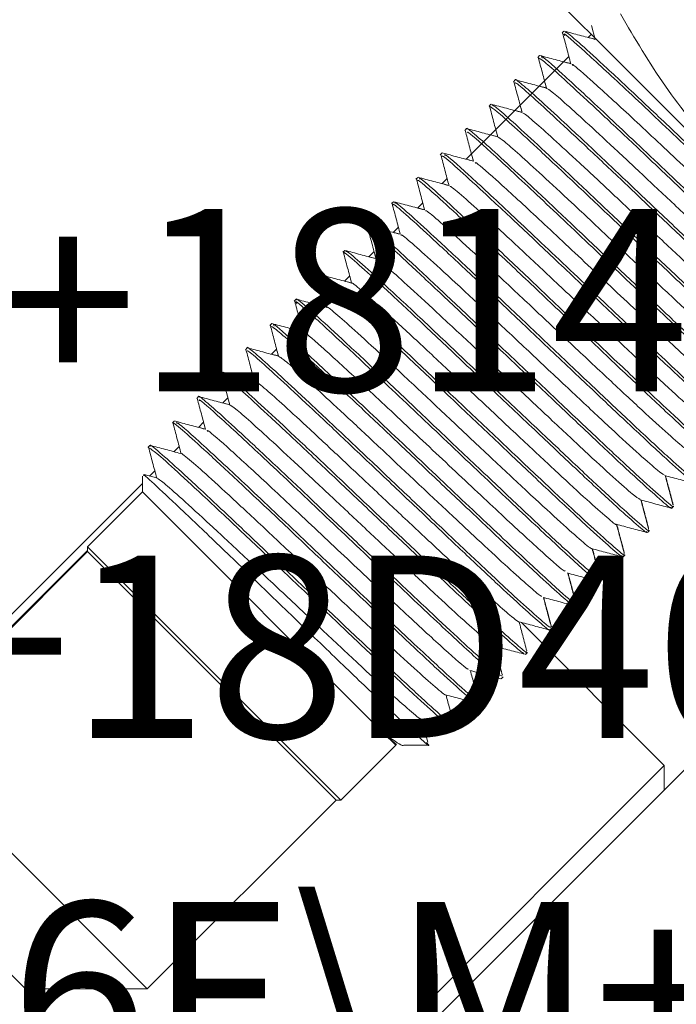
# Model space of a CAD drawing. Units: millimetres. Extents: x 0 to 662, y -1 to 558.
# Drawn here: x 361 to 371, y 147 to 162 of the extents above; entities that cross this region are included whole.
import ezdxf

# ---------------------------------------------------------------- set-up
doc = ezdxf.new("R2010")
doc.units = ezdxf.units.MM
doc.layers.add('图框', color=179, linetype='Continuous')
doc.styles.add('SLDTEXTSTYLE0', font='TXT', dxfattribs={"width": 0.7, "bigfont": 'bigfont'})

# ---------------------------------------------------------------- blocks, each defined once
blk = doc.blocks.new('SW_NOTE_7')
at = {"layer": '图框', "color": 0, "char_height": 2.64583, "attachment_point": 1, "style": 'SLDTEXTSTYLE0'}
for s, insert in [('\\M+18D9F为\\M+18D64\\M+192E8\\M+188CA调节\\M+19786钉\\M+18143\\M+191D2缓\\M+19974\\M+1E39D', (0.443, 23.585)), ('调节\\M+1939E\\M+190F9转\\M+18F79确\\M+188CA\\M+19275\\M+18D40\\M+18143调节\\M+18D9F', (0.443, 18.557)), ('两\\M+198A2\\M+19786钉\\M+18143\\M+18E67\\M+18B4E\\M+18E6E\\M+18A70\\M+19378\\M+19861终\\M+18E7E\\M+18A70', (0.443, 13.53))]:
    blk.add_mtext(s, dxfattribs=dict(at, insert=insert))

msp = doc.modelspace()

# ---------------------------------------------------------------- linework, layer by layer
at = {"color": 7, "linetype": 'Continuous', "lineweight": 15}
for p, q in [((369.99517, 160.95863), (368.47047, 162.48333)), ((369.62363, 161.46299), (369.67712, 161.26173)), ((369.22449, 161.38119), (369.19766, 161.35437)), ((369.61952, 161.33428), (369.57431, 161.28907)), ((369.6759, 161.26402), (369.57596, 161.29073)), ((369.29624, 161.011), (367.80654, 159.5213)), ((368.87106, 161.02777), (368.84392, 161.00062)), ((369.32234, 160.91046), (369.22241, 160.93717)), ((374.56927, 156.38453), (369.99517, 160.95863)), ((368.51732, 160.67402), (368.4904, 160.6471)), ((368.96879, 160.55691), (368.86886, 160.58362)), ((368.94274, 160.6575), (368.96956, 160.55679)), ((368.1638, 160.3205), (368.13684, 160.29355)), ((368.14046, 160.29413), (368.14591, 160.28447)), ((368.58919, 160.30395), (368.61601, 160.20324)), ((368.61524, 160.20335), (368.5153, 160.23006)), ((367.81024, 159.96695), (367.78343, 159.94013)), ((368.26168, 159.8498), (368.16175, 159.87651)), ((368.23564, 159.9504), (368.26245, 159.84968)), ((367.45683, 159.61353), (367.42977, 159.58647)), ((367.88208, 159.59684), (367.9089, 159.49613)), ((367.90813, 159.49625), (367.8082, 159.52296)), ((367.10317, 159.25988), (367.07623, 159.23293)), ((367.52847, 159.24323), (367.45299, 159.16775)), ((367.55458, 159.14269), (367.45464, 159.1694)), ((366.74963, 158.90634), (366.72269, 158.87939)), ((367.17492, 158.88968), (367.09944, 158.8142)), ((367.20102, 158.78914), (367.10109, 158.81585)), ((366.39609, 158.55279), (366.36913, 158.52584)), ((366.82136, 158.53612), (366.74588, 158.46064)), ((366.84747, 158.43559), (366.74754, 158.4623)), ((366.04253, 158.19924), (366.01557, 158.17227)), ((366.46781, 158.18257), (366.39233, 158.10709)), ((366.49392, 158.08203), (366.39398, 158.10874)), ((365.68897, 157.84567), (365.66199, 157.81869)), ((366.11426, 157.82902), (366.03878, 157.75354)), ((366.14036, 157.72848), (366.04043, 157.75519)), ((365.33539, 157.4921), (365.30857, 157.46527)), ((365.7607, 157.47546), (365.68522, 157.39998)), ((365.78681, 157.37493), (365.68688, 157.40164)), ((364.98197, 157.13867), (364.9548, 157.1115)), ((365.40715, 157.12191), (365.33167, 157.04643)), ((365.43326, 157.02137), (365.33332, 157.04808)), ((364.6282, 156.7849), (364.60132, 156.75802)), ((365.0536, 156.76836), (364.97812, 156.69288)), ((365.05366, 156.76842), (365.08047, 156.6677)), ((365.0797, 156.66782), (364.97977, 156.69453)), ((364.27472, 156.43143), (364.24773, 156.40444)), ((364.70004, 156.4148), (364.62456, 156.33932)), ((364.72615, 156.31427), (364.62622, 156.34098)), ((359.74147, 139.43542), (376.36647, 156.06042)), ((363.92114, 156.07784), (363.89436, 156.05106)), ((364.34649, 156.06125), (364.27101, 155.98577)), ((364.34655, 156.06131), (364.37337, 155.9606)), ((364.3726, 155.96071), (364.27266, 155.98742)), ((363.56776, 155.72446), (363.54067, 155.69737)), ((363.54836, 155.6967), (363.54881, 155.69499)), ((363.99294, 155.7077), (363.91746, 155.63222)), ((364.01904, 155.60716), (363.91911, 155.63387)), ((363.21407, 155.37077), (363.18708, 155.34378)), ((363.63938, 155.35414), (363.5639, 155.27866)), ((363.1053, 154.92587), (363.1053, 154.69632)), ((363.31019, 154.89842), (363.13228, 154.94598)), ((363.28583, 155.00059), (363.21035, 154.92511)), ((363.1053, 154.82006), (359.96394, 151.6787)), ((363.1053, 154.69632), (362.3098, 153.90082)), ((363.1053, 154.69632), (366.60507, 151.19654)), ((370.78845, 154.45987), (370.81539, 154.48681)), ((370.43491, 154.10634), (370.46185, 154.13327)), ((370.46185, 154.13327), (370.46349, 154.13491)), ((362.3098, 153.90082), (362.3098, 153.83011)), ((362.3098, 153.90082), (365.98676, 150.22387)), ((362.3098, 153.84779), (341.60041, 133.1384)), ((362.3098, 153.83011), (359.56976, 151.09007)), ((365.91605, 150.22387), (362.3098, 153.83011)), ((370.08138, 153.7528), (370.10832, 153.77974)), ((370.10832, 153.77974), (370.10996, 153.78138)), ((369.72797, 153.39939), (369.75478, 153.4262)), ((369.75478, 153.4262), (369.75642, 153.42784)), ((369.3743, 153.04572), (369.40137, 153.07279)), ((369.40137, 153.07279), (369.403, 153.07442)), ((370.68018, 150.72768), (368.60658, 152.80128)), ((369.0207, 152.69212), (369.0477, 152.71912)), ((369.0477, 152.71912), (369.0493, 152.72072)), ((368.6672, 152.33862), (368.6941, 152.36552)), ((368.31371, 151.98513), (368.3406, 152.01203)), ((367.96006, 151.63148), (367.98711, 151.65853)), ((367.60653, 151.27795), (367.63346, 151.30489)), ((366.60507, 151.19654), (366.78225, 151.01936)), ((359.56976, 151.09007), (363.17601, 147.48383)), ((365.98676, 150.22387), (366.78225, 151.01936)), ((366.78225, 151.01936), (366.791, 151.01936)), ((366.89801, 151.01936), (367.26043, 151.01936)), ((347.69921, 127.74671), (370.68018, 150.72768)), ((370.68018, 150.37413), (370.68018, 150.72768)), ((363.17601, 147.48383), (365.91605, 150.22387)), ((365.91605, 150.22387), (365.98676, 150.22387)), ((359.56976, 149.3223), (361.40824, 147.48383)), ((361.40824, 147.48383), (363.17601, 147.48383))]:
    msp.add_line(p, q, dxfattribs=at)
for points, knots in [([(373.71774, 157.95756), (373.31675, 158.19438), (372.50609, 158.67313), (371.49015, 159.56765), (370.66613, 160.56989), (370.25231, 161.27567), (370.0435, 161.6318)], [0, 0, 0, 0, 0.26460542, 0.53494875, 0.76534364, 1, 1, 1, 1]), ([(369.20521, 161.35356), (369.22493, 161.27934), (369.26436, 161.1309), (369.30383, 160.98242), (369.32357, 160.90817)], [0, 0, 0, 0, 0.500009125, 1, 1, 1, 1]), ([(373.59435, 157.30404), (373.57444, 157.31534), (373.52911, 157.34105), (373.20446, 157.62998), (372.61946, 158.17346), (371.78728, 158.96081), (370.90056, 159.80239), (370.08537, 160.57247), (369.49593, 161.1171), (369.1985, 161.37891), (369.2283, 161.32894), (369.23601, 161.31602)], [0, 0, 0, 0, 0.07684886, 0.1748981, 0.30505074, 0.43480366, 0.56477552, 0.69470961, 0.82449764, 0.9546153, 1, 1, 1, 1]), ([(369.67415, 161.26239), (369.59967, 161.28229), (369.45069, 161.32211), (369.30174, 161.36193), (369.22726, 161.38184)], [0, 0, 0, 0, 0.499965301, 1, 1, 1, 1]), ([(373.6218, 157.332), (373.60612, 157.33934), (373.56968, 157.35639), (373.29241, 157.60254), (372.85187, 158.00794), (372.28287, 158.54514), (371.64129, 159.15145), (370.98073, 159.77842), (370.36063, 160.36576), (369.83186, 160.85896), (369.45198, 161.20689), (369.2455, 161.38395), (369.24769, 161.36417), (369.24846, 161.35723)], [0, 0, 0, 0, 0.07334106, 0.17052407, 0.26840055, 0.36422495, 0.46219764, 0.55916798, 0.65560967, 0.75372032, 0.84967651, 0.94725104, 1, 1, 1, 1]), ([(369.3206, 160.90883), (369.24611, 160.92874), (369.09714, 160.96856), (368.94819, 161.00838), (368.8737, 161.02829)], [0, 0, 0, 0, 0.4999653, 1, 1, 1, 1]), ([(373.27041, 156.99024), (373.27846, 156.97927), (373.31809, 156.92525), (373.20105, 157.01842), (372.88621, 157.29496), (372.29037, 157.84937), (371.46135, 158.63354), (370.57378, 159.47597), (369.75882, 160.24583), (369.16932, 160.79052), (368.8719, 161.05231), (368.9017, 161.00234), (368.90941, 160.98942)], [0, 0, 0, 0, 0.023607984, 0.116220247, 0.210087786, 0.334689566, 0.458908668, 0.583337366, 0.707729906, 0.831982621, 0.956550906, 1, 1, 1, 1]), ([(368.85274, 160.99592), (368.84912, 160.99876), (368.84263, 161.00383), (368.84645, 160.99867), (368.84814, 160.9964)], [0, 0, 0, 0, 0.55886033, 1, 1, 1, 1]), ([(368.85166, 161), (368.87137, 160.92578), (368.91081, 160.77735), (368.95028, 160.62886), (368.97001, 160.55462)], [0, 0, 0, 0, 0.50000912, 1, 1, 1, 1]), ([(373.218, 156.97343), (373.20343, 156.97853), (373.16607, 156.9916), (372.78086, 157.34083), (372.2679, 157.81897), (371.73732, 158.32062), (371.16026, 158.86621), (370.57613, 159.4208), (370.02543, 159.94233), (369.54349, 160.39279), (369.17111, 160.7359), (368.92642, 160.95279), (368.88263, 160.97769), (368.86263, 160.98906)], [0, 0, 0, 0, 0.08520163, 0.21843553, 0.30679313, 0.39457001, 0.48412025, 0.57231591, 0.66024164, 0.74980043, 0.83782499, 0.9259188, 1, 1, 1, 1]), ([(373.14923, 157.42204), (373.13167, 157.43116), (373.09125, 157.45214), (372.80845, 157.69938), (372.29888, 158.16744), (371.57456, 158.84693), (370.80327, 159.57307), (370.093, 160.23824), (369.58201, 160.70443), (369.32474, 160.92754), (369.34443, 160.88915), (369.34838, 160.88144)], [0, 0, 0, 0, 0.07641096, 0.17587733, 0.30791111, 0.4395392, 0.5713895, 0.70320146, 0.83486518, 0.96686346, 1, 1, 1, 1]), ([(368.49811, 160.64645), (368.51782, 160.57223), (368.55725, 160.42379), (368.59673, 160.27531), (368.61646, 160.20107)], [0, 0, 0, 0, 0.50000912, 1, 1, 1, 1]), ([(372.9107, 156.63446), (372.89446, 156.63894), (372.85778, 156.64907), (372.45568, 157.01283), (371.94099, 157.49268), (371.41081, 157.99393), (370.83361, 158.53966), (370.24964, 159.09409), (369.69844, 159.61612), (369.21837, 160.06472), (368.83909, 160.41467), (368.6051, 160.61938), (368.50095, 160.70152), (368.52045, 160.67149), (368.52154, 160.6698)], [0, 0, 0, 0, 0.10161011, 0.2295441, 0.31438693, 0.39867214, 0.48466017, 0.5693475, 0.65377564, 0.73977187, 0.82429491, 0.90888444, 0.99487862, 1, 1, 1, 1]), ([(372.89845, 156.58563), (372.87226, 156.60281), (372.81783, 156.63852), (372.55317, 156.87347), (372.16711, 157.22827), (371.6785, 157.6885), (371.12235, 158.21406), (370.53643, 158.76885), (369.96322, 159.31373), (369.43996, 159.80624), (369.00138, 160.21379), (368.69047, 160.49646), (368.52344, 160.63894), (368.51752, 160.63089), (368.51592, 160.62871)], [0, 0, 0, 0, 0.08225632, 0.17097247, 0.26023997, 0.34748365, 0.43631753, 0.52551919, 0.61272245, 0.70166381, 0.79078914, 0.87797218, 0.96701072, 1, 1, 1, 1]), ([(368.96704, 160.55528), (368.89256, 160.57519), (368.74359, 160.61501), (368.59463, 160.65482), (368.52015, 160.67474)], [0, 0, 0, 0, 0.4999653, 1, 1, 1, 1]), ([(372.77618, 157.08814), (372.76305, 157.09196), (372.72902, 157.10187), (372.39385, 157.40124), (371.94709, 157.81318), (371.48529, 158.24605), (370.98309, 158.71678), (370.47488, 159.19545), (369.99562, 159.64554), (369.57599, 160.03369), (369.25077, 160.32964), (369.03146, 160.52019), (368.99105, 160.54069), (368.97149, 160.55061)], [0, 0, 0, 0, 0.08307387, 0.21537203, 0.30310861, 0.39026829, 0.47918971, 0.56676541, 0.65407296, 0.74300287, 0.8304086, 0.91788313, 1, 1, 1, 1]), ([(368.61349, 160.20173), (368.53901, 160.22163), (368.39003, 160.26145), (368.24108, 160.30127), (368.1666, 160.32118)], [0, 0, 0, 0, 0.499965301, 1, 1, 1, 1]), ([(372.57242, 156.26535), (372.57496, 156.26106), (372.59226, 156.23189), (372.48001, 156.32391), (372.23102, 156.54237), (371.83935, 156.90284), (371.35222, 157.36159), (370.79566, 157.88754), (370.20985, 158.44224), (369.63666, 158.9871), (369.11322, 159.47979), (368.67533, 159.88665), (368.36185, 160.17187), (368.18674, 160.32005), (368.18338, 160.30707), (368.18211, 160.30219)], [0, 0, 0, 0, 0.01443956, 0.09832366, 0.18356434, 0.26933477, 0.35316066, 0.43851445, 0.52422163, 0.60800868, 0.69346575, 0.77909957, 0.8628672, 0.94841763, 1, 1, 1, 1]), ([(368.14455, 160.2929), (368.16427, 160.21868), (368.2037, 160.07024), (368.24317, 159.92176), (368.26291, 159.84751)], [0, 0, 0, 0, 0.50000912, 1, 1, 1, 1]), ([(372.53077, 156.24634), (372.52871, 156.24436), (372.52154, 156.2375), (372.35352, 156.38288), (372.03886, 156.66611), (371.59847, 157.07645), (371.07553, 157.57067), (370.50026, 158.11452), (369.91519, 158.66973), (369.36051, 159.19553), (368.87163, 159.65295), (368.48919, 160.00578), (368.22889, 160.23782), (368.17627, 160.27068), (368.15099, 160.28647)], [0, 0, 0, 0, 0.03535084, 0.12275222, 0.21213651, 0.30060341, 0.38810561, 0.477524, 0.56584294, 0.65346595, 0.74290781, 0.8310689, 0.91883266, 1, 1, 1, 1]), ([(372.45162, 156.70536), (372.42868, 156.71946), (372.38054, 156.74904), (372.15022, 156.94982), (371.81364, 157.25514), (371.38826, 157.65215), (370.90422, 158.10558), (370.39436, 158.58432), (369.8957, 159.05465), (369.44009, 159.47951), (369.05817, 159.8304), (368.78589, 160.07444), (368.63688, 160.19799), (368.63162, 160.18837), (368.62996, 160.18534)], [0, 0, 0, 0, 0.0802133, 0.16836527, 0.25706536, 0.34375353, 0.43202254, 0.52065717, 0.60730517, 0.69568103, 0.78423977, 0.87086767, 0.95934014, 1, 1, 1, 1]), ([(367.791, 159.93934), (367.81071, 159.86512), (367.85015, 159.71669), (367.88962, 159.5682), (367.90935, 159.49396)], [0, 0, 0, 0, 0.50000912, 1, 1, 1, 1]), ([(372.21199, 155.91882), (372.21003, 155.91441), (372.205, 155.90306), (372.02885, 156.05433), (371.71174, 156.34003), (371.272, 156.74972), (370.7489, 157.2441), (370.17365, 157.78794), (369.58868, 158.34305), (369.03358, 158.86926), (368.54631, 159.32509), (368.15794, 159.6838), (367.91134, 159.90141), (367.79905, 159.99092), (367.8171, 159.96148), (367.81932, 159.95787)], [0, 0, 0, 0, 0.05336936, 0.13733026, 0.22319603, 0.30818051, 0.39223826, 0.47813678, 0.56297913, 0.64715294, 0.733074, 0.81776472, 0.90207373, 0.98800709, 1, 1, 1, 1]), ([(368.25994, 159.84817), (368.18545, 159.86808), (368.03648, 159.9079), (367.88753, 159.94772), (367.81304, 159.96763)], [0, 0, 0, 0, 0.4999653, 1, 1, 1, 1]), ([(372.16203, 155.91494), (372.16938, 155.90161), (372.19543, 155.85439), (371.88711, 156.12806), (371.28726, 156.68151), (370.46621, 157.45871), (369.58033, 158.29848), (368.7495, 159.08518), (368.13498, 159.65388), (367.81283, 159.94194), (367.82425, 159.91087), (367.82692, 159.90359)], [0, 0, 0, 0, 0.05087503, 0.18015328, 0.31081893, 0.44022434, 0.57075052, 0.70029748, 0.83066931, 0.96037211, 1, 1, 1, 1]), ([(372.08683, 156.36298), (372.08481, 156.3612), (372.07748, 156.35473), (371.93103, 156.47877), (371.65649, 156.72187), (371.27275, 157.07557), (370.81763, 157.50196), (370.31697, 157.97121), (369.80793, 158.45039), (369.32525, 158.9042), (368.89959, 159.2984), (368.5657, 159.60269), (368.33277, 159.80643), (368.28439, 159.8341), (368.26, 159.84805)], [0, 0, 0, 0, 0.03306369, 0.11994154, 0.20879137, 0.29672886, 0.38370696, 0.47259071, 0.56038104, 0.64747929, 0.73638637, 0.82401974, 0.91125796, 1, 1, 1, 1]), ([(367.43745, 159.58579), (367.45716, 159.51157), (367.49659, 159.36313), (367.53607, 159.21465), (367.5558, 159.14041)], [0, 0, 0, 0, 0.50000912, 1, 1, 1, 1]), ([(367.90638, 159.49462), (367.8319, 159.51453), (367.68293, 159.55434), (367.53397, 159.59416), (367.45949, 159.61408)], [0, 0, 0, 0, 0.4999653, 1, 1, 1, 1]), ([(371.83543, 155.58834), (371.84278, 155.57501), (371.86883, 155.52779), (371.56052, 155.80146), (370.96064, 156.35493), (370.13968, 157.13205), (369.25348, 157.97214), (368.42385, 158.75763), (367.80482, 159.33084), (367.47492, 159.62435), (367.49325, 159.58404), (367.49902, 159.57135)], [0, 0, 0, 0, 0.04987779, 0.17662195, 0.30472631, 0.43159514, 0.55956278, 0.68657039, 0.81438669, 0.94154708, 1, 1, 1, 1]), ([(371.8232, 155.5397), (371.80771, 155.54726), (371.77066, 155.56532), (371.49457, 155.81066), (371.05328, 156.21684), (370.48341, 156.7549), (369.84153, 157.36149), (369.181, 157.98847), (368.56164, 158.57504), (368.03289, 159.06823), (367.65747, 159.41172), (367.46009, 159.58212), (367.45891, 159.56815), (367.45862, 159.5647)], [0, 0, 0, 0, 0.07158451, 0.17121732, 0.27152631, 0.36974624, 0.47017536, 0.56954263, 0.66841649, 0.76897356, 0.86731571, 0.96734467, 1, 1, 1, 1]), ([(371.72296, 156.01968), (371.72542, 156.01383), (371.73895, 155.98175), (371.47506, 156.21353), (370.957, 156.68517), (370.24121, 157.35711), (369.47063, 158.08159), (368.74794, 158.76013), (368.21079, 159.25147), (367.92697, 159.50036), (367.9377, 159.46913), (367.94055, 159.46083)], [0, 0, 0, 0, 0.02926469, 0.16047606, 0.29309625, 0.42443675, 0.55691532, 0.68839955, 0.82072138, 0.95236386, 1, 1, 1, 1]), ([(367.08389, 159.23224), (367.10361, 159.15802), (367.14304, 159.00958), (367.18251, 158.8611), (367.20225, 158.78685)], [0, 0, 0, 0, 0.50000912, 1, 1, 1, 1]), ([(371.47347, 155.18227), (371.45307, 155.19397), (371.40689, 155.22043), (371.11322, 155.4822), (370.66036, 155.90018), (370.0833, 156.44537), (369.43821, 157.05501), (368.7788, 157.68127), (368.16465, 158.26224), (367.6445, 158.74694), (367.28256, 159.07708), (367.09786, 159.23544), (367.10125, 159.21781), (367.10193, 159.21428)], [0, 0, 0, 0, 0.078991, 0.17882902, 0.27900248, 0.37726409, 0.47776904, 0.57687429, 0.67599786, 0.77649833, 0.87475565, 0.97493893, 1, 1, 1, 1]), ([(367.55283, 159.14107), (367.47835, 159.16097), (367.32937, 159.20079), (367.18042, 159.24061), (367.10594, 159.26052)], [0, 0, 0, 0, 0.499965301, 1, 1, 1, 1]), ([(371.49204, 155.23846), (371.50486, 155.2217), (371.55494, 155.15618), (371.44815, 155.23784), (371.17433, 155.47767), (370.72501, 155.89192), (370.15727, 156.42784), (369.5148, 157.03503), (368.85448, 157.66179), (368.23485, 158.24863), (367.70696, 158.74096), (367.32839, 159.08759), (367.12341, 159.26322), (367.12621, 159.24292), (367.12718, 159.23587)], [0, 0, 0, 0, 0.03134626, 0.12254182, 0.21465866, 0.30740067, 0.39821122, 0.49106429, 0.58293562, 0.67435077, 0.76732214, 0.85824569, 0.95072879, 1, 1, 1, 1]), ([(371.37864, 155.65712), (371.36492, 155.66308), (371.33166, 155.67754), (371.0913, 155.88734), (370.70664, 156.23688), (370.2106, 156.70112), (369.65196, 157.22447), (369.07727, 157.76559), (368.53823, 158.27185), (368.07792, 158.6966), (367.74929, 158.9933), (367.57402, 159.14069), (367.57325, 159.12542), (367.57303, 159.12102)], [0, 0, 0, 0, 0.06952921, 0.16855074, 0.26824462, 0.36586129, 0.46567462, 0.56443211, 0.66269899, 0.76263955, 0.86037773, 0.95979317, 1, 1, 1, 1]), ([(366.73034, 158.87868), (366.75005, 158.80446), (366.78949, 158.65603), (366.82896, 158.50754), (366.84869, 158.4333)], [0, 0, 0, 0, 0.500009125, 1, 1, 1, 1]), ([(371.12482, 154.82377), (371.09883, 154.84027), (371.04278, 154.87587), (370.73089, 155.15473), (370.26679, 155.58419), (369.6828, 156.1362), (369.03479, 156.74865), (368.3769, 157.37377), (367.76801, 157.94908), (367.25774, 158.42405), (366.90562, 158.74443), (366.72836, 158.89365), (366.74162, 158.86475), (366.74527, 158.8568)], [0, 0, 0, 0, 0.08470536, 0.18270415, 0.28069727, 0.37705597, 0.47558049, 0.57243788, 0.66981041, 0.76820078, 0.86443133, 0.96271806, 1, 1, 1, 1]), ([(367.19928, 158.78751), (367.12479, 158.80742), (366.97582, 158.84724), (366.82687, 158.88706), (366.75238, 158.90697)], [0, 0, 0, 0, 0.4999653, 1, 1, 1, 1]), ([(371.16819, 154.84111), (371.16839, 154.84081), (371.19429, 154.80343), (371.07304, 154.90355), (370.79414, 155.14803), (370.33178, 155.57557), (369.75724, 156.11823), (369.11146, 156.72857), (368.45229, 157.35458), (367.83784, 157.93585), (367.31866, 158.41958), (366.95317, 158.75326), (366.76243, 158.91529), (366.77085, 158.89031), (366.77348, 158.88248)], [0, 0, 0, 0, 0.00075214, 0.09535419, 0.19127229, 0.28751266, 0.38191623, 0.47847508, 0.57368918, 0.66892088, 0.76547542, 0.85987487, 0.95612468, 1, 1, 1, 1]), ([(371.02828, 155.30035), (371.0103, 155.3098), (370.96913, 155.33142), (370.71348, 155.55534), (370.3188, 155.91513), (369.81652, 156.38555), (369.2551, 156.91153), (368.68141, 157.45206), (368.14685, 157.95345), (367.69403, 158.37081), (367.37695, 158.65609), (367.21328, 158.79253), (367.21686, 158.77384), (367.21774, 158.76923)], [0, 0, 0, 0, 0.07696878, 0.17619401, 0.27575278, 0.37341053, 0.47329892, 0.57179553, 0.67031035, 0.77019428, 0.86784776, 0.96741631, 1, 1, 1, 1]), ([(366.37679, 158.52513), (366.3965, 158.45091), (366.43593, 158.30247), (366.4754, 158.15399), (366.49514, 158.07975)], [0, 0, 0, 0, 0.50000912, 1, 1, 1, 1]), ([(370.7756, 154.47273), (370.77878, 154.46771), (370.80181, 154.43145), (370.66247, 154.54824), (370.35317, 154.82257), (369.87115, 155.27034), (369.28233, 155.82695), (368.63117, 156.44251), (367.97518, 157.06605), (367.37212, 157.63516), (366.87104, 158.10114), (366.53258, 158.40787), (366.36797, 158.54513), (366.38532, 158.51307), (366.38936, 158.50561)], [0, 0, 0, 0, 0.015155722, 0.109567226, 0.205822535, 0.301744429, 0.396361268, 0.493006111, 0.587789695, 0.683504086, 0.779890326, 0.87426015, 0.970748029, 1, 1, 1, 1]), ([(366.84572, 158.43396), (366.77124, 158.45387), (366.62227, 158.49368), (366.47331, 158.5335), (366.39883, 158.55342)], [0, 0, 0, 0, 0.4999653, 1, 1, 1, 1]), ([(370.80806, 154.49415), (370.80998, 154.49126), (370.83482, 154.45406), (370.70511, 154.56195), (370.41077, 154.82158), (369.93849, 155.25931), (369.35666, 155.80913), (368.70807, 156.42217), (368.05034, 157.04713), (367.4414, 157.62249), (366.93115, 158.09745), (366.57902, 158.41783), (366.40176, 158.56705), (366.41502, 158.53815), (366.41867, 158.53021)], [0, 0, 0, 0, 0.00795084, 0.10243917, 0.19853924, 0.29463374, 0.38912549, 0.48574111, 0.58072189, 0.67620782, 0.77269188, 0.86705797, 0.9634404, 1, 1, 1, 1]), ([(370.67885, 154.94265), (370.65601, 154.95616), (370.6063, 154.98559), (370.33482, 155.2242), (369.93041, 155.59398), (369.42211, 156.07029), (368.85816, 156.59868), (368.28576, 157.13831), (367.75596, 157.63453), (367.31082, 158.04437), (367.00558, 158.31789), (366.85277, 158.44415), (366.86002, 158.4227), (366.86148, 158.4184)], [0, 0, 0, 0, 0.08444103, 0.18384423, 0.28324167, 0.38098049, 0.48091722, 0.57916211, 0.67792977, 0.77773035, 0.87533913, 0.97503454, 1, 1, 1, 1]), ([(366.02323, 158.17158), (366.04295, 158.09736), (366.08238, 157.94892), (366.12185, 157.80044), (366.14159, 157.72619)], [0, 0, 0, 0, 0.50000912, 1, 1, 1, 1]), ([(370.41763, 154.12362), (370.42155, 154.117), (370.44202, 154.08243), (370.29196, 154.20916), (369.96815, 154.49779), (369.4766, 154.95541), (368.88109, 155.51846), (368.22761, 156.13635), (367.57365, 156.7581), (366.97684, 157.32064), (366.48516, 157.77743), (366.16069, 158.07013), (366.00786, 158.19633), (366.02852, 158.16187), (366.03235, 158.15549)], [0, 0, 0, 0, 0.02236061, 0.11673234, 0.21311594, 0.30883876, 0.40361743, 0.50026394, 0.59488679, 0.69080352, 0.78706477, 0.88147544, 0.97804146, 1, 1, 1, 1]), ([(366.49217, 158.08041), (366.41769, 158.10031), (366.26871, 158.14013), (366.11976, 158.17995), (366.04528, 158.19986)], [0, 0, 0, 0, 0.4999653, 1, 1, 1, 1]), ([(370.449, 154.14613), (370.45218, 154.14111), (370.47521, 154.10485), (370.33587, 154.22164), (370.02657, 154.49597), (369.54455, 154.94374), (368.95573, 155.50036), (368.30458, 156.11591), (367.64858, 156.73945), (367.04553, 157.30857), (366.54444, 157.77454), (366.20598, 158.08127), (366.04137, 158.21853), (366.05872, 158.18647), (366.06276, 158.17901)], [0, 0, 0, 0, 0.01515572, 0.10956723, 0.20582253, 0.30174443, 0.39636127, 0.49300611, 0.5877897, 0.68350409, 0.77989033, 0.87426015, 0.97074803, 1, 1, 1, 1]), ([(370.33034, 154.58401), (370.30206, 154.60219), (370.24316, 154.64004), (369.95533, 154.89388), (369.54148, 155.27338), (369.02738, 155.75531), (368.46113, 156.28595), (367.89027, 156.82436), (367.36556, 157.31513), (366.92831, 157.71727), (366.63521, 157.97866), (366.49246, 158.09555), (366.50273, 158.07201), (366.50425, 158.06852)], [0, 0, 0, 0, 0.09194379, 0.19149908, 0.29070935, 0.3885692, 0.48852757, 0.58655995, 0.6855555, 0.78524627, 0.88285052, 0.98264646, 1, 1, 1, 1]), ([(370.06076, 153.77342), (370.06486, 153.76576), (370.08202, 153.73364), (369.92024, 153.87125), (369.58232, 154.17382), (369.08147, 154.64109), (368.47957, 155.21023), (367.824, 155.83025), (367.17239, 156.44985), (366.58218, 157.00549), (366.10013, 157.45291), (365.78998, 157.73117), (365.648, 157.84729), (365.67122, 157.81117), (365.67428, 157.80641)], [0, 0, 0, 0, 0.02955936, 0.12392847, 0.22041323, 0.31591087, 0.41088788, 0.50750852, 0.6020074, 0.69810005, 0.79420937, 0.88869799, 0.98531473, 1, 1, 1, 1]), ([(365.66968, 157.81802), (365.68939, 157.7438), (365.72883, 157.59537), (365.7683, 157.44688), (365.78803, 157.37264)], [0, 0, 0, 0, 0.50000912, 1, 1, 1, 1]), ([(366.13862, 157.72685), (366.06413, 157.74676), (365.91516, 157.78658), (365.76621, 157.8264), (365.69172, 157.84631)], [0, 0, 0, 0, 0.4999653, 1, 1, 1, 1]), ([(370.09103, 153.79703), (370.09495, 153.7904), (370.11542, 153.75583), (369.96536, 153.88256), (369.64155, 154.17119), (369.15, 154.62881), (368.55449, 155.19187), (367.90101, 155.80975), (367.24705, 156.4315), (366.65024, 156.99404), (366.15856, 157.45083), (365.83409, 157.74353), (365.68126, 157.86973), (365.70192, 157.83528), (365.70575, 157.82889)], [0, 0, 0, 0, 0.02236061, 0.11673234, 0.21311594, 0.30883876, 0.40361743, 0.50026394, 0.59488679, 0.69080352, 0.78706477, 0.88147544, 0.97804146, 1, 1, 1, 1]), ([(369.97999, 154.22685), (369.98006, 154.2267), (369.98929, 154.20605), (369.85801, 154.31657), (369.58035, 154.55898), (369.15065, 154.95476), (368.63275, 155.4402), (368.06395, 155.97341), (367.49501, 156.51015), (366.97568, 156.99521), (366.5465, 157.38949), (366.26589, 157.63835), (366.13235, 157.74676), (366.14495, 157.72179), (366.14607, 157.71957)], [0, 0, 0, 0, 0.00069826, 0.09841299, 0.19821186, 0.29732622, 0.39546251, 0.49553374, 0.59350862, 0.69282384, 0.79249597, 0.89025105, 0.99023889, 1, 1, 1, 1]), ([(365.31613, 157.46447), (365.33584, 157.39025), (365.37527, 157.24181), (365.41474, 157.09333), (365.43448, 157.01909)], [0, 0, 0, 0, 0.500009125, 1, 1, 1, 1]), ([(369.68044, 153.44002), (369.68128, 153.4334), (369.68431, 153.40953), (369.33894, 153.71938), (368.70358, 154.30958), (367.86402, 155.10403), (366.97847, 155.94478), (366.16843, 156.70935), (365.59003, 157.2433), (365.30349, 157.4945), (365.33674, 157.44172), (365.3446, 157.42924)], [0, 0, 0, 0, 0.04972296, 0.17954222, 0.30958053, 0.43958105, 0.56943544, 0.69961963, 0.82930403, 0.95965735, 1, 1, 1, 1]), ([(369.73416, 153.44682), (369.73826, 153.43916), (369.75542, 153.40704), (369.59364, 153.54465), (369.25572, 153.84722), (368.75488, 154.31449), (368.15297, 154.88363), (367.4974, 155.50365), (366.84579, 156.12325), (366.25559, 156.67889), (365.77353, 157.12631), (365.46338, 157.40458), (365.3214, 157.52069), (365.34462, 157.48457), (365.34768, 157.47981)], [0, 0, 0, 0, 0.02955936, 0.12392847, 0.22041323, 0.31591087, 0.41088788, 0.50750852, 0.6020074, 0.69810005, 0.79420937, 0.88869799, 0.98531473, 1, 1, 1, 1]), ([(365.78506, 157.3733), (365.71058, 157.39321), (365.56161, 157.43302), (365.41265, 157.47284), (365.33817, 157.49276)], [0, 0, 0, 0, 0.4999653, 1, 1, 1, 1]), ([(369.62074, 153.87907), (369.62131, 153.87755), (369.62867, 153.8579), (369.48914, 153.9758), (369.19847, 154.23105), (368.76096, 154.63501), (368.23744, 155.12576), (367.66685, 155.6608), (367.09994, 156.1957), (366.58635, 156.67472), (366.1654, 157.06103), (365.89767, 157.29692), (365.77239, 157.39781), (365.78664, 157.37209), (365.78694, 157.37155)], [0, 0, 0, 0, 0.00821056, 0.10592389, 0.20582891, 0.30471132, 0.4030544, 0.50310018, 0.60094795, 0.70044676, 0.79996285, 0.89779998, 0.99784172, 1, 1, 1, 1]), ([(364.96257, 157.11092), (364.98229, 157.0367), (365.02172, 156.88826), (365.06119, 156.73977), (365.08093, 156.66553)], [0, 0, 0, 0, 0.50000912, 1, 1, 1, 1]), ([(369.34828, 153.06489), (369.34252, 153.06529), (369.32607, 153.06645), (369.13627, 153.23191), (368.80232, 153.53435), (368.34888, 153.95827), (367.81644, 154.46154), (367.23734, 155.00916), (366.65428, 155.56291), (366.1065, 156.0813), (365.62963, 156.52669), (365.26456, 156.86271), (365.03067, 157.06915), (364.99278, 157.08876), (364.97617, 157.09736)], [0, 0, 0, 0, 0.04729421, 0.13497379, 0.22442476, 0.31252265, 0.40035091, 0.48981042, 0.5777374, 0.66573355, 0.75519092, 0.84295733, 0.9311211, 1, 1, 1, 1]), ([(365.43151, 157.01975), (365.35703, 157.03965), (365.20805, 157.07947), (365.0591, 157.11929), (364.98462, 157.1392)], [0, 0, 0, 0, 0.4999653, 1, 1, 1, 1]), ([(369.35906, 153.11511), (369.36203, 153.10405), (369.37055, 153.07238), (369.01546, 153.38966), (368.37614, 153.98382), (367.53764, 154.77721), (366.65181, 155.61824), (365.84185, 156.38274), (365.26343, 156.91671), (364.97689, 157.16791), (365.01014, 157.11512), (365.018, 157.10264)], [0, 0, 0, 0, 0.0682351, 0.19552539, 0.32303045, 0.45049845, 0.57782318, 0.70547128, 0.83262932, 0.96044325, 1, 1, 1, 1]), ([(369.23964, 153.55348), (369.23984, 153.54775), (369.24058, 153.52641), (368.93974, 153.79199), (368.38651, 154.30005), (367.65571, 154.98574), (366.8855, 155.71115), (366.17961, 156.37157), (365.67841, 156.82833), (365.42996, 157.04291), (365.45228, 157.00251), (365.45618, 156.99546)], [0, 0, 0, 0, 0.04831601, 0.18009534, 0.31209714, 0.44406055, 0.57587556, 0.70802551, 0.83966787, 0.97198959, 1, 1, 1, 1]), ([(369.03423, 152.73259), (369.0273, 152.73187), (369.01136, 152.7302), (368.81127, 152.90371), (368.4753, 153.20818), (368.02239, 153.63156), (367.48982, 154.13496), (366.91071, 154.68259), (366.3278, 155.2362), (365.77947, 155.75513), (365.30468, 156.19845), (364.93193, 156.54209), (364.7072, 156.73732), (364.60825, 156.81485), (364.62835, 156.78479), (364.6284, 156.78471)], [0, 0, 0, 0, 0.06490074, 0.14912134, 0.23504345, 0.31966585, 0.40402927, 0.48995958, 0.57441782, 0.6589425, 0.74487076, 0.82917476, 0.91386045, 0.9997764, 1, 1, 1, 1]), ([(364.60902, 156.75736), (364.62873, 156.68314), (364.66817, 156.53471), (364.70764, 156.38622), (364.72737, 156.31198)], [0, 0, 0, 0, 0.50000912, 1, 1, 1, 1]), ([(369.01325, 152.69263), (369.01326, 152.69261), (369.02196, 152.67383), (368.90337, 152.77398), (368.65026, 152.99633), (368.25095, 153.36455), (367.75931, 153.82785), (367.19984, 154.35657), (366.61366, 154.91174), (366.04228, 155.45481), (365.52309, 155.94311), (365.09035, 156.34495), (364.78765, 156.61942), (364.62879, 156.75421), (364.62606, 156.74358), (364.62541, 156.74104)], [0, 0, 0, 0, 0.00010076, 0.0873387, 0.17616673, 0.26536253, 0.35256004, 0.44149556, 0.53061502, 0.61779232, 0.706825, 0.79585768, 0.88303498, 0.97215444, 1, 1, 1, 1]), ([(365.07796, 156.66619), (365.00347, 156.6861), (364.8545, 156.72592), (364.70555, 156.76574), (364.63106, 156.78565)], [0, 0, 0, 0, 0.4999653, 1, 1, 1, 1]), ([(368.90408, 153.18184), (368.89887, 153.18192), (368.88356, 153.18215), (368.71826, 153.32333), (368.42693, 153.58314), (368.03193, 153.94862), (367.56854, 154.38283), (367.06455, 154.85535), (366.5573, 155.3333), (366.08055, 155.78065), (365.66532, 156.16439), (365.34641, 156.45426), (365.13683, 156.63543), (365.10184, 156.65114), (365.08549, 156.65848)], [0, 0, 0, 0, 0.04508795, 0.13219153, 0.22105571, 0.30857504, 0.39582639, 0.48469905, 0.57204852, 0.65946674, 0.74833728, 0.83552716, 0.92311197, 1, 1, 1, 1]), ([(364.25569, 156.40078), (364.253, 156.40286), (364.24655, 156.40783), (364.2509, 156.40208), (364.25344, 156.39873)], [0, 0, 0, 0, 0.417260266, 1, 1, 1, 1]), ([(364.2564, 156.40028), (364.27581, 156.32724), (364.31492, 156.17998), (364.35408, 156.03267), (364.37382, 155.95843)], [0, 0, 0, 0, 0.49601395, 1, 1, 1, 1]), ([(368.64113, 152.35782), (368.63772, 152.35664), (368.62691, 152.35287), (368.45008, 152.50637), (368.12729, 152.79769), (367.68139, 153.21376), (367.15441, 153.71184), (366.57745, 154.25736), (365.99312, 154.81205), (365.44124, 155.33485), (364.95729, 155.78731), (364.58202, 156.13322), (364.33294, 156.35438), (364.28669, 156.38149), (364.26524, 156.39406)], [0, 0, 0, 0, 0.04033454, 0.12783843, 0.21725855, 0.3055792, 0.39320391, 0.4826475, 0.5708103, 0.65857575, 0.74803214, 0.83602733, 0.92395335, 1, 1, 1, 1]), ([(364.7244, 156.31264), (364.64992, 156.33255), (364.50095, 156.37236), (364.35199, 156.41218), (364.27751, 156.4321)], [0, 0, 0, 0, 0.4999653, 1, 1, 1, 1]), ([(368.68069, 152.37892), (368.68363, 152.37365), (368.69933, 152.34549), (368.58062, 152.44348), (368.32261, 152.67079), (367.92463, 153.03767), (367.43264, 153.50133), (366.87327, 154.02995), (366.28704, 154.58516), (365.71573, 155.12817), (365.19633, 155.61668), (364.76435, 156.01775), (364.45885, 156.29501), (364.29291, 156.43449), (364.29346, 156.41823), (364.29365, 156.4125)], [0, 0, 0, 0, 0.01932785, 0.10315502, 0.18851012, 0.2742186, 0.35800693, 0.44346531, 0.52910044, 0.61286935, 0.69842109, 0.78397283, 0.86774174, 0.95337687, 1, 1, 1, 1]), ([(368.56594, 152.81284), (368.5394, 152.83001), (368.48539, 152.86494), (368.2447, 153.07535), (367.90211, 153.38678), (367.47266, 153.78791), (366.98614, 154.24367), (366.47594, 154.72286), (365.9789, 155.1916), (365.5268, 155.61281), (365.14998, 155.95872), (364.88472, 156.19575), (364.74319, 156.3123), (364.74097, 156.30026), (364.74033, 156.29682)], [0, 0, 0, 0, 0.08528622, 0.17355308, 0.26218557, 0.34883147, 0.43720519, 0.52576178, 0.61238758, 0.7008579, 0.78932822, 0.87595402, 0.96451062, 1, 1, 1, 1]), ([(363.90191, 156.05026), (363.92163, 155.97604), (363.96106, 155.8276), (364.00053, 155.67911), (364.02027, 155.60487)], [0, 0, 0, 0, 0.500009125, 1, 1, 1, 1]), ([(368.32432, 152.02831), (368.32049, 152.02522), (368.31115, 152.01767), (368.12526, 152.17798), (367.80021, 152.47157), (367.35491, 152.88703), (366.82778, 153.38527), (366.25083, 153.93078), (365.66662, 154.48536), (365.11426, 155.00863), (364.63211, 155.45931), (364.25023, 155.81177), (364.0126, 156.02021), (363.90623, 156.10435), (363.92538, 156.07441), (363.92684, 156.07214)], [0, 0, 0, 0, 0.058186, 0.14224193, 0.22813859, 0.31297909, 0.39715108, 0.48307028, 0.56775916, 0.65206634, 0.73799784, 0.82252571, 0.90698714, 0.99292069, 1, 1, 1, 1]), ([(364.37085, 155.95909), (364.29637, 155.97899), (364.14739, 156.01881), (363.99844, 156.05863), (363.92396, 156.07854)], [0, 0, 0, 0, 0.499965301, 1, 1, 1, 1]), ([(368.2721, 152.01986), (368.27528, 152.01244), (368.28986, 151.97847), (367.9765, 152.25865), (367.37064, 152.81838), (366.54346, 153.60142), (365.65776, 154.44132), (364.83172, 155.2229), (364.22793, 155.78123), (363.91663, 156.05872), (363.93175, 156.02458), (363.93493, 156.0174)], [0, 0, 0, 0, 0.03688363, 0.16887956, 0.3020187, 0.43415901, 0.56714069, 0.69943996, 0.83224911, 0.96472181, 1, 1, 1, 1]), ([(368.19711, 152.47455), (368.19393, 152.47337), (368.18348, 152.46949), (368.02942, 152.60045), (367.74779, 152.85059), (367.3593, 153.20925), (366.90067, 153.63899), (366.39854, 154.10967), (365.89015, 154.58842), (365.40987, 155.03962), (364.98851, 155.4295), (364.66078, 155.72786), (364.43752, 155.92223), (364.39486, 155.94473), (364.37393, 155.95576)], [0, 0, 0, 0, 0.03806977, 0.12499691, 0.21382859, 0.30156749, 0.38861472, 0.47746971, 0.56505174, 0.65223884, 0.74110656, 0.828522, 0.9158687, 1, 1, 1, 1]), ([(364.0173, 155.60553), (363.94281, 155.62544), (363.79384, 155.66526), (363.64489, 155.70508), (363.5704, 155.72499)], [0, 0, 0, 0, 0.499965301, 1, 1, 1, 1]), ([(367.93917, 151.65238), (367.94325, 151.64465), (367.96003, 151.61282), (367.797, 151.75159), (367.45767, 152.05555), (366.9559, 152.52379), (366.35335, 153.09353), (365.69759, 153.71375), (365.04624, 154.33311), (364.45672, 154.88803), (363.97565, 155.3345), (363.66699, 155.61127), (363.52605, 155.72642), (363.54948, 155.69017), (363.55244, 155.6856)], [0, 0, 0, 0, 0.03029086, 0.12466177, 0.2211553, 0.31662859, 0.41162781, 0.50824427, 0.60273262, 0.69884167, 0.79493405, 0.88943266, 0.98605302, 1, 1, 1, 1]), ([(363.55041, 155.68899), (363.56944, 155.61734), (363.60819, 155.47147), (363.64698, 155.32556), (363.66671, 155.25132)], [0, 0, 0, 0, 0.49119944, 1, 1, 1, 1]), ([(367.94523, 151.70041), (367.95183, 151.68726), (367.97375, 151.64363), (367.65358, 151.92835), (367.04304, 152.49278), (366.2172, 153.27448), (365.33082, 154.11507), (364.50615, 154.89527), (363.89754, 155.45842), (363.57957, 155.74028), (363.6023, 155.69623), (363.60902, 155.6832)], [0, 0, 0, 0, 0.05472448, 0.18159347, 0.30956126, 0.43656902, 0.56438548, 0.69154603, 0.81919665, 0.94652389, 1, 1, 1, 1]), ([(367.83102, 152.13351), (367.83321, 152.12736), (367.84379, 152.09767), (367.57064, 152.33792), (367.04303, 152.81939), (366.32308, 153.4952), (365.55235, 154.22014), (364.83391, 154.89412), (364.30595, 155.3766), (364.03192, 155.61599), (364.04612, 155.58194), (364.04958, 155.57364)], [0, 0, 0, 0, 0.03429596, 0.16563644, 0.29811501, 0.42959923, 0.56192106, 0.69356353, 0.82571358, 0.9575287, 1, 1, 1, 1]), ([(363.19583, 155.3393), (363.19266, 155.34181), (363.18555, 155.34746), (363.19048, 155.34114), (363.19322, 155.33764)], [0, 0, 0, 0, 0.44495349, 1, 1, 1, 1]), ([(363.1948, 155.34315), (363.21452, 155.26893), (363.25395, 155.12049), (363.29342, 154.97201), (363.31316, 154.89777)], [0, 0, 0, 0, 0.50000912, 1, 1, 1, 1]), ([(367.58433, 151.29324), (367.58545, 151.28994), (367.59238, 151.26949), (367.4209, 151.41807), (367.07179, 151.73162), (366.55995, 152.21034), (365.95166, 152.78544), (365.29385, 153.40782), (364.64579, 154.02402), (364.06101, 154.57392), (363.59817, 155.00252), (363.28816, 155.28168), (363.2324, 155.31575), (363.20627, 155.33171)], [0, 0, 0, 0, 0.01895746, 0.11722178, 0.21772952, 0.31683751, 0.41596382, 0.51646707, 0.61472711, 0.71491317, 0.81474066, 0.91322152, 1, 1, 1, 1]), ([(367.61257, 151.32578), (367.61665, 151.31805), (367.63343, 151.28622), (367.4704, 151.42499), (367.13107, 151.72895), (366.6293, 152.19719), (366.02676, 152.76693), (365.37099, 153.38716), (364.71964, 154.00652), (364.13012, 154.56143), (363.64905, 155.0079), (363.34039, 155.28467), (363.19945, 155.39982), (363.22289, 155.36357), (363.22584, 155.359)], [0, 0, 0, 0, 0.030290856, 0.124661775, 0.221155301, 0.316628592, 0.411627812, 0.508244274, 0.602732621, 0.698841671, 0.794934046, 0.889432662, 0.98605302, 1, 1, 1, 1]), ([(363.66374, 155.25198), (363.58926, 155.27189), (363.44029, 155.3117), (363.29133, 155.35152), (363.21685, 155.37144)], [0, 0, 0, 0, 0.4999653, 1, 1, 1, 1]), ([(367.49889, 151.75828), (367.49949, 151.75664), (367.50662, 151.73714), (367.3662, 151.85585), (367.07424, 152.11237), (366.63594, 152.51715), (366.11186, 153.00843), (365.5411, 153.54365), (364.97441, 154.07834), (364.46142, 154.55673), (364.04132, 154.94222), (363.77492, 155.17677), (363.65042, 155.27696), (363.6648, 155.25119), (363.665, 155.25084)], [0, 0, 0, 0, 0.00897343, 0.10668891, 0.20660327, 0.30546073, 0.40382708, 0.5038688, 0.60170592, 0.70122199, 0.80072078, 0.89856854, 0.9986143, 1, 1, 1, 1]), ([(363.12832, 154.9312), (363.12406, 154.93764), (363.10412, 154.96781), (363.29152, 154.79926), (363.6795, 154.43393), (364.24818, 153.8906), (364.91518, 153.24609), (365.61586, 152.57042), (366.26809, 151.94157), (366.80746, 151.42601), (367.1538, 151.10442), (367.29715, 150.97879), (367.24257, 151.04443), (367.22815, 151.06178)], [0, 0, 0, 0, 0.027626349, 0.129340649, 0.231032286, 0.33377813, 0.436930678, 0.540607025, 0.645210578, 0.749833362, 0.855881673, 0.961909004, 1, 1, 1, 1]), ([(367.14072, 151.40943), (367.14137, 151.40687), (367.14589, 151.38912), (366.99608, 151.5163), (366.69165, 151.78517), (366.24571, 152.19798), (365.71635, 152.69415), (365.14389, 153.23119), (364.58006, 153.76314), (364.07109, 154.23723), (363.66709, 154.60701), (363.39025, 154.85203), (363.33911, 154.88044), (363.31393, 154.89443)], [0, 0, 0, 0, 0.0164449, 0.11409308, 0.21397168, 0.31245864, 0.41096381, 0.51083795, 0.60848186, 0.70804065, 0.80724293, 0.90510639, 1, 1, 1, 1]), ([(370.68786, 154.9333), (370.76232, 154.9134), (370.91125, 154.87361), (371.06019, 154.83378), (371.13466, 154.81386)], [0, 0, 0, 0, 0.49996953, 1, 1, 1, 1]), ([(370.80659, 154.50964), (370.78688, 154.58385), (370.74954, 154.72449), (370.71226, 154.86508), (370.69465, 154.93149)], [0, 0, 0, 0, 0.52768022, 1, 1, 1, 1]), ([(370.81054, 154.50757), (370.79078, 154.58184), (370.75327, 154.72286), (370.7158, 154.86384), (370.69807, 154.93057)], [0, 0, 0, 0, 0.52665086, 1, 1, 1, 1]), ([(370.3343, 154.57975), (370.40876, 154.55985), (370.55769, 154.52005), (370.70663, 154.48022), (370.78111, 154.46031)], [0, 0, 0, 0, 0.499969525, 1, 1, 1, 1]), ([(370.45303, 154.15608), (370.43333, 154.2303), (370.39599, 154.37094), (370.35871, 154.51153), (370.3411, 154.57793)], [0, 0, 0, 0, 0.527680218, 1, 1, 1, 1]), ([(370.45275, 154.16994), (370.43441, 154.2389), (370.3983, 154.37462), (370.36225, 154.51029), (370.34452, 154.57702)], [0, 0, 0, 0, 0.50813524, 1, 1, 1, 1]), ([(369.98075, 154.2262), (370.05521, 154.2063), (370.20414, 154.1665), (370.35308, 154.12667), (370.42755, 154.10676)], [0, 0, 0, 0, 0.49996953, 1, 1, 1, 1]), ([(370.09948, 153.80253), (370.07977, 153.87674), (370.04244, 154.01738), (370.00515, 154.15798), (369.98754, 154.22438)], [0, 0, 0, 0, 0.52768022, 1, 1, 1, 1]), ([(370.0993, 153.816), (370.08092, 153.88509), (370.04478, 154.02093), (370.0087, 154.15673), (369.99096, 154.22347)], [0, 0, 0, 0, 0.50859991, 1, 1, 1, 1]), ([(369.6272, 153.87264), (369.70166, 153.85274), (369.85059, 153.81295), (369.99953, 153.77312), (370.074, 153.7532)], [0, 0, 0, 0, 0.49996953, 1, 1, 1, 1]), ([(369.74592, 153.44898), (369.72622, 153.52319), (369.68888, 153.66383), (369.6516, 153.80442), (369.63399, 153.87083)], [0, 0, 0, 0, 0.52768022, 1, 1, 1, 1]), ([(369.74643, 153.45988), (369.72782, 153.52982), (369.69146, 153.66652), (369.65514, 153.80318), (369.63741, 153.86991)], [0, 0, 0, 0, 0.51167828, 1, 1, 1, 1]), ([(369.27364, 153.51909), (369.3481, 153.49919), (369.49703, 153.45939), (369.64597, 153.41956), (369.72045, 153.39965)], [0, 0, 0, 0, 0.49996953, 1, 1, 1, 1]), ([(369.3905, 153.10247), (369.37142, 153.17434), (369.33471, 153.31263), (369.29805, 153.45087), (369.28044, 153.51727)], [0, 0, 0, 0, 0.51965358, 1, 1, 1, 1]), ([(369.38656, 153.13005), (369.37006, 153.19209), (369.3358, 153.32088), (369.30159, 153.44963), (369.28386, 153.51636)], [0, 0, 0, 0, 0.48168729, 1, 1, 1, 1]), ([(368.92009, 153.16554), (368.99455, 153.14564), (369.14348, 153.10584), (369.29242, 153.06601), (369.36689, 153.0461)], [0, 0, 0, 0, 0.49996953, 1, 1, 1, 1]), ([(369.03882, 152.74187), (369.01911, 152.81608), (368.98177, 152.95672), (368.94449, 153.09732), (368.92688, 153.16372)], [0, 0, 0, 0, 0.52768022, 1, 1, 1, 1]), ([(369.04277, 152.7398), (369.02301, 152.81407), (368.9855, 152.95509), (368.94804, 153.09607), (368.9303, 153.16281)], [0, 0, 0, 0, 0.52665086, 1, 1, 1, 1]), ([(368.56654, 152.81198), (368.641, 152.79208), (368.78993, 152.75229), (368.93887, 152.71246), (369.01334, 152.69254)], [0, 0, 0, 0, 0.49996953, 1, 1, 1, 1]), ([(368.68526, 152.38831), (368.66556, 152.46253), (368.62822, 152.60317), (368.59094, 152.74376), (368.57333, 152.81017)], [0, 0, 0, 0, 0.52768022, 1, 1, 1, 1]), ([(368.21298, 152.45843), (368.28744, 152.43853), (368.43637, 152.39873), (368.58531, 152.3589), (368.65979, 152.33899)], [0, 0, 0, 0, 0.499969525, 1, 1, 1, 1]), ([(368.33171, 152.03476), (368.31201, 152.10898), (368.27467, 152.24962), (368.23739, 152.39021), (368.21978, 152.45661)], [0, 0, 0, 0, 0.527680218, 1, 1, 1, 1]), ([(367.85943, 152.10488), (367.93389, 152.08498), (368.08282, 152.04518), (368.23176, 152.00535), (368.30623, 151.98544)], [0, 0, 0, 0, 0.49996953, 1, 1, 1, 1]), ([(367.97014, 151.71141), (367.95311, 151.77556), (367.91845, 151.90613), (367.88383, 152.03666), (367.86622, 152.10306)], [0, 0, 0, 0, 0.49126352, 1, 1, 1, 1]), ([(367.50588, 151.75132), (367.58034, 151.73142), (367.72926, 151.69163), (367.87821, 151.6518), (367.95268, 151.63188)], [0, 0, 0, 0, 0.499969525, 1, 1, 1, 1]), ([(367.6246, 151.32765), (367.6049, 151.40187), (367.56756, 151.54251), (367.53028, 151.6831), (367.51267, 151.74951)], [0, 0, 0, 0, 0.527680218, 1, 1, 1, 1]), ([(367.15232, 151.39777), (367.22678, 151.37787), (367.37571, 151.33807), (367.52465, 151.29824), (367.59913, 151.27833)], [0, 0, 0, 0, 0.499969525, 1, 1, 1, 1]), ([(367.24646, 151.06673), (367.23496, 151.11007), (367.20582, 151.21983), (367.17672, 151.32955), (367.15912, 151.39595)], [0, 0, 0, 0, 0.394801198, 1, 1, 1, 1]), ([(366.89801, 151.01954), (366.89796, 151.01948), (366.88511, 151.00164), (366.78313, 151.06679), (366.63685, 151.17338), (366.60507, 151.19654)], [0, 0, 0, 0, 0.00267288, 0.78333027, 1, 1, 1, 1]), ([(366.60507, 151.19654), (366.69381, 151.1155), (366.81116, 151.00833), (366.79495, 151.03521), (366.791, 151.04176)], [0, 0, 0, 0, 0.75624139, 1, 1, 1, 1])]:
    msp.add_open_spline(points, degree=3, knots=knots, dxfattribs=at)

# ---------------------------------------------------------------- block references
at = {"layer": '图框'}
msp.add_blockref('SW_NOTE_7', (258.40411, 135.21566), dxfattribs=at)

doc.saveas('drawing.dxf')
